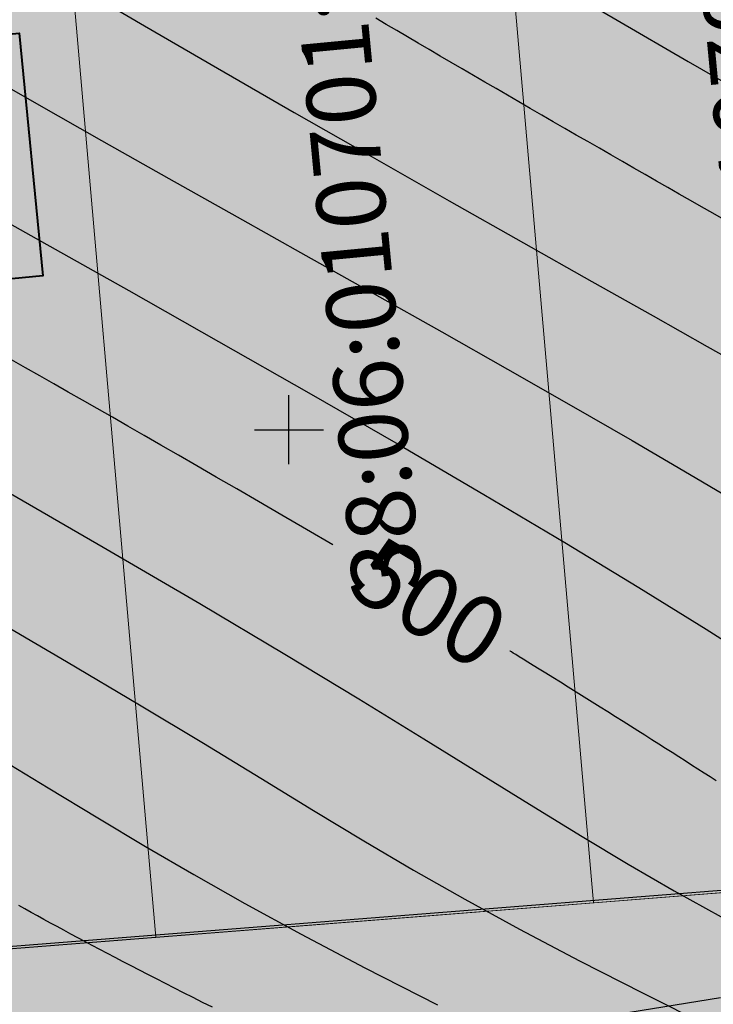
# Model space of a CAD drawing. Units: metres. Extents: x 3325067 to 6657753, y 371267 to 749989.
# Drawn here: x 3328938 to 3328968, y 374925 to 374968 of the extents above; entities that cross this region are included whole.
import ezdxf
from ezdxf.enums import TextEntityAlignment as Align

# ---------------------------------------------------------------- set-up
doc = ezdxf.new("R2010")
doc.units = ezdxf.units.M
doc.linetypes.add('g5_05x2', pattern=[3.5, 2.5, -1])
doc.linetypes.add('STRIH_1', pattern=[3, 2, -1])
doc.layers.get('0').update_dxf_attribs({"lineweight": 50})
for name, color, linetype in [('38', 56, 'Continuous'), ('Горизонтали--LBL', 22, 'Continuous'), ('Горизонтали--MAJ', 22, 'Continuous'), ('Горизонтали--MIN', 32, 'Continuous'), ('Дорога грунтовая', 7, 'g5_05x2'), ('Забор деревянный', 7, 'g5_475_1'), ('Координатная сетка', 7, 'Continuous')]:
    doc.layers.add(name, color=color, linetype=linetype)
for name, color, linetype, lineweight in [('Здания', 7, 'Continuous', 40), ('зем уч', 250, 'Continuous', 30), ('зем. населен пунктов', 31, 'Continuous', 60), ('ОхрзВодовода', 112, 'Continuous', 30), ('ОхрЗОсущ ВЛ', 252, 'Continuous', 30)]:
    doc.layers.add(name, color=color, linetype=linetype, lineweight=lineweight)
doc.styles.get("Standard").update_dxf_attribs({"font": 'isocpeui.ttf', "height": 3})
doc.styles.add('ЕСКД (ГОСТ)', font='ESKDU.shx')
doc.linetypes.add('g5_475_1', pattern='A,1.25,[25,GUGK_2005.shx,S=0.4,R=0,X=0,Y=0],1.25', length=2.5)
doc.linetypes.add('ДЕР_ЗАБОР', pattern='A,2.5,[130,ltypeshp.shx,S=0.4,R=0,X=0,Y=0.4],2.5', length=5)

# ---------------------------------------------------------------- blocks, each defined once
blk = doc.blocks.new('g5_012')
at = {"color": 92}
for points in [[(0, -1.5), (0, 1.5)], [(-1.5, 0), (1.5, 0)]]:
    blk.add_lwpolyline(points, dxfattribs=at)

msp = doc.modelspace()

# ---------------------------------------------------------------- hatches: boundary and pattern name
at = {"layer": 'зем. населен пунктов'}
h = msp.add_hatch(color=256, dxfattribs=at)
h.dxf.hatch_style = 1
h.paths.add_polyline_path([(3328648.08, 375099.479), (3328646.31, 375091.959), (3328661.84, 375062.799), (3328703.84, 375011.149), (3328706.66, 374898.359), (3328724.44, 374887.889), (3328755.45, 374876.059), (3328768.55, 374850.319), (3328765.09, 374735.759), (3328780.99, 374554.059), (3328749.21, 374504.669), (3328765.96, 374478.959), (3328775.854, 374461.711), (3328790.9, 374431.729), (3328929.918, 374390.957), (3328942.709, 374386.697), (3328945.669, 374385.513), (3329038.443, 374333.048), (3329069.98, 374331.159), (3329154.028, 374326.16), (3329202.501, 374312.408), (3329300.78, 374299.859), (3329301.43, 374302.459), (3329416.62, 374305.939), (3329556.51, 374336.649), (3329556.61, 374333.719), (3329695.31, 374365.969), (3329858.963, 374376.245), (3329902.99, 374379.009), (3330020.85, 374374.439), (3330089.851, 374390.232), (3330159.02, 374381.929), (3330199.29, 374393.699), (3330231.642, 374407.34), (3330232.6, 374404.809), (3330262.07, 374390.659), (3330402.49, 374420.389), (3330398.84, 374429.749), (3330525.22, 374467.409), (3330581.9, 374494.699), (3330424.08, 374874.419), (3330302.9, 374830.459), (3330267.68, 374815.369), (3330245.3, 374803.859), (3330206.31, 375031.465), (3330210.92, 375178.469), (3330195.46, 375199.819), (3330127.4, 375175.059), (3330067.02, 375163.109), (3330044.8, 375170.289), (3330041.73, 375191.879), (3330056.77, 375207.489), (3330535.278, 375294.287), (3330396.963, 375543.579), (3328509.617, 375366.4), (3328557.02, 375085.429)])
at = {"layer": 'ОхрзВодовода', "transparency": 33554556}
h = msp.add_hatch(dxfattribs=at)
h.set_pattern_fill('ANSI31', color=256, scale=20)
h.set_pattern_definition([(45, (0, 0), (-1.767766953, 1.767766953), [])])
edge = h.paths.add_edge_path()
edge.add_arc((3328981.306, 375077.936), 5, 3.7239, 183.7239)
edge.add_line((3328976.317, 375077.611), (3328982.272, 374986.105))
edge.add_line((3328982.272, 374986.105), (3328999.203, 374828.704))
edge.add_arc((3329004.174, 374829.239), 5, 186.1392, 366.1392)
edge.add_line((3329009.145, 374829.774), (3328992.238, 374986.965))
edge.add_line((3328992.238, 374986.965), (3328986.295, 375078.261))
edge = h.paths.add_edge_path()
edge.add_arc((3328776.169, 375123.783), 5, 2.6069, 182.6069)
edge.add_line((3328771.174, 375123.556), (3328771.601, 375114.192))
edge.add_line((3328771.601, 375114.192), (3328771.475, 375084.199))
edge.add_arc((3328776.475, 375084.178), 5, 179.7603, 359.7603)
edge.add_line((3328781.475, 375084.157), (3328781.601, 375114.398))
edge.add_line((3328781.601, 375114.398), (3328781.164, 375124.01))
edge = h.paths.add_edge_path()
edge.add_arc((3329452.488, 374428.197), 5, 192.3235, 372.3235)
edge.add_line((3329457.373, 374429.264), (3329442.756, 374496.17))
edge.add_line((3329442.756, 374496.17), (3329427.975, 374554.988))
edge.add_line((3329427.975, 374554.988), (3329400.625, 374635.98))
edge.add_line((3329400.625, 374635.98), (3329387.209, 374678.072))
edge.add_line((3329387.209, 374678.072), (3329365.854, 374741.986))
edge.add_line((3329365.854, 374741.986), (3329350.002, 374791.913))
edge.add_line((3329350.002, 374791.913), (3329337.487, 374830.466))
edge.add_line((3329337.487, 374830.466), (3329327.12, 374866.436))
edge.add_line((3329327.12, 374866.436), (3329305.331, 374937.86))
edge.add_arc((3329300.549, 374936.401), 5, 16.9646, 196.9646)
edge.add_line((3329295.767, 374934.942), (3329317.532, 374863.592))
edge.add_line((3329317.532, 374863.592), (3329327.925, 374827.536))
edge.add_line((3329327.925, 374827.536), (3329340.48, 374788.857))
edge.add_line((3329340.48, 374788.857), (3329356.346, 374738.888))
edge.add_line((3329356.346, 374738.888), (3329377.703, 374674.968))
edge.add_line((3329377.703, 374674.968), (3329391.123, 374632.862))
edge.add_line((3329391.123, 374632.862), (3329418.373, 374552.166))
edge.add_line((3329418.373, 374552.166), (3329433.02, 374493.884))
edge.add_line((3329433.02, 374493.884), (3329447.603, 374427.13))
edge = h.paths.add_edge_path()
edge.add_arc((3329436.177, 374882.391), 5, 18.8094, 198.8094, ccw=False)
edge.add_line((3329440.91, 374884.003), (3329459.88, 374828.309))
edge.add_line((3329459.88, 374828.309), (3329473.191, 374791.318))
edge.add_line((3329473.191, 374791.318), (3329496.225, 374728.443))
edge.add_line((3329496.225, 374728.443), (3329524.471, 374651.299))
edge.add_line((3329524.471, 374651.299), (3329565.977, 374511.769))
edge.add_arc((3329561.185, 374510.343), 5, -163.4338, 16.5662, ccw=False)
edge.add_line((3329556.393, 374508.917), (3329514.975, 374648.151))
edge.add_line((3329514.975, 374648.151), (3329486.835, 374725.003))
edge.add_line((3329486.835, 374725.003), (3329463.791, 374787.906))
edge.add_line((3329463.791, 374787.906), (3329450.442, 374825.003))
edge.add_line((3329450.442, 374825.003), (3329431.444, 374880.779))
edge = h.paths.add_edge_path()
edge.add_arc((3329585.47, 375063.605), 5, 21.8128, 201.8128, ccw=False)
edge.add_line((3329590.112, 375065.463), (3329615.554, 375001.895))
edge.add_line((3329615.554, 375001.895), (3329640.68, 374936.077))
edge.add_line((3329640.68, 374936.077), (3329665.216, 374870.26))
edge.add_line((3329665.216, 374870.26), (3329688.717, 374807.629))
edge.add_line((3329688.717, 374807.629), (3329715.173, 374739.766))
edge.add_line((3329715.173, 374739.766), (3329739.814, 374677.711))
edge.add_line((3329739.814, 374677.711), (3329811.854, 374497.322))
edge.add_line((3329811.854, 374497.322), (3329834.755, 374435.639))
edge.add_line((3329834.755, 374435.639), (3329837.178, 374404.525))
edge.add_arc((3329832.193, 374404.137), 5, -175.5466, 4.4534, ccw=False)
edge.add_line((3329827.208, 374403.749), (3329824.893, 374433.469))
edge.add_line((3329824.893, 374433.469), (3329802.522, 374493.726))
edge.add_line((3329802.522, 374493.726), (3329730.524, 374674.011))
edge.add_line((3329730.524, 374674.011), (3329705.867, 374736.104))
edge.add_line((3329705.867, 374736.104), (3329679.377, 374804.057))
edge.add_line((3329679.377, 374804.057), (3329655.85, 374866.756))
edge.add_line((3329655.85, 374866.756), (3329631.324, 374932.547))
edge.add_line((3329631.324, 374932.547), (3329606.24, 374998.253))
edge.add_line((3329606.24, 374998.253), (3329580.828, 375061.747))
edge = h.paths.add_edge_path()
edge.add_arc((3329501.41, 374996.681), 5, 19.1349, 199.1349, ccw=False)
edge.add_line((3329506.134, 374998.32), (3329529.809, 374930.083))
edge.add_line((3329529.809, 374930.083), (3329540.906, 374896.992))
edge.add_line((3329540.906, 374896.992), (3329598.626, 374739.414))
edge.add_line((3329598.626, 374739.414), (3329623.681, 374672.719))
edge.add_line((3329623.681, 374672.719), (3329665.77, 374550.764))
edge.add_line((3329665.77, 374550.764), (3329707.777, 374430.242))
edge.add_arc((3329703.056, 374428.596), 5, -160.7843, 19.2157, ccw=False)
edge.add_line((3329698.335, 374426.95), (3329656.322, 374547.488))
edge.add_line((3329656.322, 374547.488), (3329614.273, 374669.329))
edge.add_line((3329614.273, 374669.329), (3329589.25, 374735.936))
edge.add_line((3329589.25, 374735.936), (3329531.468, 374893.682))
edge.add_line((3329531.468, 374893.682), (3329520.345, 374926.855))
edge.add_line((3329520.345, 374926.855), (3329496.686, 374995.042))
at = {"layer": 'ОхрЗОсущ ВЛ', "transparency": 33554556}
h = msp.add_hatch(dxfattribs=at)
h.set_pattern_fill('ANSI37', color=256, scale=20)
h.set_pattern_definition([(45, (0, 0), (-1.767766953, 1.767766953), []), (135, (0, 0), (-1.767766953, -1.767766953), [])])
h.paths.add_polyline_path([(3329189.313, 374957.813), (3329158.012, 375147.128), (3329274.566, 375142.661), (3329293.003, 375001.952, 1), (3329297.465, 375002.537), (3329278.534, 375147.013), (3329157.262, 375151.66), (3329157.157, 375152.299), (3329066.773, 375128.023), (3329061.774, 375127.884), (3328970.945, 375121.359), (3328877.803, 375116.62), (3328785.207, 375108.175), (3328696.838, 375100.972, 1), (3328697.204, 375096.486), (3328785.595, 375103.691), (3328878.121, 375112.13), (3328971.221, 375116.867), (3329057.552, 375123.07), (3329104.069, 374838.619), (3329222.999, 374854.09), (3329326.194, 374482.862), (3329340.657, 374418.4, 0.999908), (3329345.049, 374419.385), (3329332.433, 374476.054), (3329387.067, 374480.265), (3329447.606, 374487.562), (3329452.628, 374459.475, 1), (3329457.058, 374460.267), (3329452.081, 374488.1), (3329554.215, 374500.333), (3329577.229, 374425.73, 1), (3329581.529, 374427.056), (3329558.728, 374500.97), (3329624.437, 374508.695), (3329683.273, 374512.111), (3329791.573, 374519.344), (3329821.482, 374440.645, 1.000001), (3329825.688, 374442.244), (3329795.176, 374522.531), (3329720.619, 374710.977), (3329648.152, 374902.463), (3329613.011, 375000.844), (3329575.783, 375101.248), (3329581.248, 375109.937), (3329587.272, 375114.068), (3329585.433, 375123.159), (3329581.022, 375162.258, 1), (3329576.55, 375161.753), (3329580.983, 375122.459), (3329582.271, 375116.094), (3329577.935, 375113.121), (3329572.032, 375103.737), (3329477.061, 375102.197), (3329525.7, 374936.496), (3329540.333, 374900.346), (3329532.923, 374899.364), (3329480.196, 374896.506), (3329449.922, 374892.239), (3329422.649, 374887.851), (3329331.626, 374874.115), (3329329.22, 374869.039), (3329255.535, 374862.95), (3329226.097, 374859.036)])
h.paths.add_polyline_path([(3329062.33, 375123.285), (3329068.091, 375123.458), (3329153.326, 375146.352), (3329184.702, 374956.586), (3329221.175, 374858.643), (3329108.015, 374843.922)], flags=16)
h.paths.add_polyline_path([(3329227.507, 374854.679), (3329256.017, 374858.474), (3329329.103, 374864.514), (3329358.713, 374772.495), (3329403.129, 374633.667), (3329419.906, 374583.751), (3329446.63, 374493.321), (3329556.084, 374509.923), (3329534.372, 374579.232), (3329528.768, 374598.466), (3329518.51, 374627.258), (3329510.138, 374638.844), (3329551.156, 374644.429, 0.801238), (3329550.413, 374649.879), (3329507.91, 374644.092), (3329499.431, 374683.597), (3329429.394, 374882.735), (3329428.238, 374883.684), (3329450.668, 374887.295), (3329480.681, 374891.525), (3329533.387, 374894.382), (3329541.702, 374895.484), (3329554.374, 374861.696), (3329581.927, 374789.971), (3329613.603, 374700.832), (3329717.164, 374707.479), (3329789.858, 374523.74), (3329682.992, 374516.602), (3329624.044, 374513.18), (3329557.823, 374505.297), (3329451.757, 374492.595), (3329386.625, 374484.744), (3329331.232, 374480.475)], flags=16)
h.paths.add_polyline_path([(3329333.381, 374866.727), (3329334.836, 374869.797), (3329420.97, 374882.865), (3329424.927, 374879.61), (3329494.367, 374682.17), (3329502.744, 374643.142), (3329461.003, 374637.558), (3329454.171, 374643.725), (3329429.495, 374640.238), (3329407.007, 374637.133), (3329363.235, 374773.946)], flags=16)
h.paths.add_polyline_path([(3329483.376, 375097.549), (3329571.558, 375098.979), (3329608.548, 374999.219), (3329643.694, 374900.823), (3329714.984, 374712.448), (3329617.225, 374706.319), (3329586.852, 374791.792), (3329559.282, 374863.56), (3329545.838, 374899.405), (3329530.191, 374938.06)], flags=16)
h.paths.add_polyline_path([(3329408.598, 374632.305), (3329430.186, 374635.286), (3329452.556, 374638.447), (3329459.371, 374632.295), (3329504.608, 374638.347), (3329514.264, 374625.022), (3329524.246, 374597.004), (3329529.825, 374577.857), (3329549.895, 374513.789), (3329450.012, 374498.639), (3329424.436, 374585.182)], flags=16)

# ---------------------------------------------------------------- linework, layer by layer
at = {"layer": '38', "color": 56, "lineweight": 20}
for points in [[(3328958.7, 374981.6, -111111), (3328963.26, 374929.4, -111111), (3328982.26, 374930.9, -111111), (3328977.69, 374983.23, -111111), (3328958.7, 374981.6, -111111)], [(3328958.7, 374981.6, -111111), (3328963.26, 374929.4, -111111), (3328982.26, 374930.9, -111111), (3328977.69, 374983.23, -111111), (3328958.7, 374981.6, -111111)], [(3328939.66, 374979.97, -111111), (3328944.2, 374927.9, -111111), (3328963.26, 374929.4, -111111), (3328958.7, 374981.6, -111111), (3328939.66, 374979.97, -111111)], [(3328939.66, 374979.97, -111111), (3328944.2, 374927.9, -111111), (3328963.26, 374929.4, -111111), (3328958.7, 374981.6, -111111), (3328939.66, 374979.97, -111111)], [(3328920.57, 374978.32, -111111), (3328925.11, 374926.39, -111111), (3328944.2, 374927.9, -111111), (3328939.66, 374979.97, -111111), (3328920.57, 374978.32, -111111)], [(3328920.57, 374978.32, -111111), (3328925.11, 374926.39, -111111), (3328944.2, 374927.9, -111111), (3328939.66, 374979.97, -111111), (3328920.57, 374978.32, -111111)], [(3328932.61, 374926.97, -111111), (3328937.7, 374894.21, -111111), (3328984.97, 374897.76, -111111), (3328979.81, 374930.7, -111111), (3328932.61, 374926.97, -111111)], [(3328932.61, 374926.97, -111111), (3328937.7, 374894.21, -111111), (3328984.97, 374897.76, -111111), (3328979.81, 374930.7, -111111), (3328932.61, 374926.97, -111111)]]:
    msp.add_polyline3d(points, dxfattribs=at)
at = {"layer": 'Горизонтали--MAJ'}
for points in [[(3328968.934, 374959.161), (3328968.455, 374959.434), (3328967.973, 374959.709), (3328967.487, 374959.986), (3328966.998, 374960.265), (3328966.506, 374960.546), (3328966.013, 374960.829), (3328965.517, 374961.113), (3328965.019, 374961.398), (3328964.52, 374961.684), (3328964.019, 374961.971), (3328963.518, 374962.259), (3328963.016, 374962.548), (3328962.514, 374962.837), (3328962.012, 374963.126), (3328961.511, 374963.415), (3328961.01, 374963.705), (3328960.51, 374963.994), (3328960.011, 374964.282), (3328959.514, 374964.571), (3328959.018, 374964.858), (3328958.525, 374965.145), (3328958.035, 374965.43), (3328957.547, 374965.715), (3328957.062, 374965.998), (3328956.58, 374966.279), (3328956.102, 374966.559), (3328955.629, 374966.837), (3328955.159, 374967.113), (3328954.694, 374967.387), (3328954.234, 374967.658), (3328953.779, 374967.927)], [(3328951.904, 374944.988), (3328950.761, 374945.657), (3328949.688, 374946.283), (3328948.678, 374946.87), (3328947.728, 374947.421), (3328946.832, 374947.94), (3328945.985, 374948.429), (3328945.182, 374948.892), (3328944.417, 374949.332), (3328943.686, 374949.752), (3328942.984, 374950.155), (3328942.307, 374950.543), (3328941.65, 374950.919), (3328941.01, 374951.285), (3328940.382, 374951.644), (3328939.761, 374951.998), (3328939.143, 374952.349), (3328938.526, 374952.701), (3328937.908, 374953.052)], [(3328968.605, 374934.714), (3328968.345, 374934.881), (3328968.08, 374935.05), (3328967.812, 374935.222), (3328967.538, 374935.397), (3328967.261, 374935.574), (3328966.979, 374935.754), (3328966.693, 374935.937), (3328966.401, 374936.123), (3328966.105, 374936.311), (3328965.804, 374936.502), (3328965.498, 374936.696), (3328965.187, 374936.893), (3328964.871, 374937.093), (3328964.55, 374937.296), (3328964.223, 374937.502), (3328963.89, 374937.711), (3328963.552, 374937.923), (3328963.209, 374938.139), (3328962.86, 374938.357), (3328962.51, 374938.575), (3328962.163, 374938.791), (3328961.824, 374939.002), (3328961.497, 374939.205), (3328961.187, 374939.398), (3328960.898, 374939.577), (3328960.634, 374939.74), (3328960.399, 374939.885), (3328960.195, 374940.01), (3328960.022, 374940.117), (3328959.879, 374940.205), (3328959.768, 374940.273), (3328959.688, 374940.322), (3328959.64, 374940.351), (3328959.624, 374940.361)], [(3328946.665, 374924.846), (3328946.238, 374925.06), (3328945.82, 374925.271), (3328945.411, 374925.478), (3328945.01, 374925.682), (3328944.618, 374925.882), (3328944.233, 374926.079), (3328943.857, 374926.272), (3328943.489, 374926.462), (3328943.128, 374926.649), (3328942.775, 374926.833), (3328942.429, 374927.013), (3328942.091, 374927.191), (3328941.759, 374927.365), (3328941.434, 374927.537), (3328941.115, 374927.707), (3328940.802, 374927.874), (3328940.496, 374928.038), (3328940.195, 374928.2), (3328939.9, 374928.36), (3328939.61, 374928.517), (3328939.325, 374928.673), (3328939.045, 374928.827), (3328938.769, 374928.978), (3328938.498, 374929.129), (3328938.231, 374929.277)]]:
    msp.add_lwpolyline(points, dxfattribs=at)
at = {"layer": 'Горизонтали--MIN'}
for points in [[(3328961.279, 374969.617), (3328964.287, 374967.837), (3328967.392, 374966.033), (3328970.495, 374964.258)], [(3328940.803, 374969.313), (3328943.713, 374967.595), (3328946.887, 374965.747), (3328950.223, 374963.825), (3328953.623, 374961.882), (3328956.984, 374959.972), (3328960.207, 374958.148), (3328963.19, 374956.464), (3328965.856, 374954.961), (3328968.212, 374953.633), (3328970.289, 374952.461)], [(3328936.299, 374965.752), (3328939.005, 374964.209), (3328941.841, 374962.602), (3328944.768, 374960.95), (3328947.746, 374959.274), (3328950.739, 374957.592), (3328953.717, 374955.918), (3328956.653, 374954.263), (3328959.522, 374952.639), (3328962.295, 374951.058), (3328964.947, 374949.531), (3328967.45, 374948.071), (3328969.777, 374946.689)], [(3328935.621, 374960.223), (3328939.222, 374958.203), (3328943.018, 374956.065), (3328946.928, 374953.851), (3328950.866, 374951.605), (3328954.749, 374949.368), (3328958.493, 374947.183), (3328962.014, 374945.091), (3328965.243, 374943.13), (3328968.172, 374941.309), (3328970.807, 374939.634)], [(3328937.3, 374947.539), (3328941.902, 374944.885), (3328946.115, 374942.429), (3328949.818, 374940.232), (3328953.047, 374938.281), (3328955.88, 374936.543), (3328958.392, 374934.987), (3328960.661, 374933.579), (3328962.763, 374932.288), (3328964.776, 374931.079), (3328966.776, 374929.921), (3328968.822, 374928.789), (3328970.895, 374927.685), (3328972.961, 374926.62), (3328974.985, 374925.603), (3328976.929, 374924.644)], [(3328936.709, 374942.009), (3328940.314, 374939.908), (3328943.486, 374938.026), (3328946.276, 374936.344), (3328948.775, 374934.822), (3328951.073, 374933.421), (3328953.258, 374932.102), (3328955.422, 374930.825), (3328957.653, 374929.552), (3328960.041, 374928.243), (3328962.648, 374926.871), (3328965.424, 374925.455), (3328968.291, 374924.027)], [(3328937.153, 374935.821), (3328939.505, 374934.407), (3328941.671, 374933.101), (3328943.754, 374931.855), (3328945.856, 374930.624), (3328948.08, 374929.362), (3328950.529, 374928.024), (3328953.306, 374926.564), (3328956.475, 374924.953)]]:
    msp.add_lwpolyline(points, dxfattribs=at)
at = {"layer": 'Дорога грунтовая', "linetype": 'STRIH_1', "ltscale": 2, "elevation": 501.402}
msp.add_lwpolyline([(3328907.529, 374678.116), (3328905.738, 374702.246), (3328901.805, 374727.131), (3328891.65, 374823.262), (3328890.849, 374852.065), (3328888.754, 374865.855), (3328884.921, 374880.112), (3328880.804, 374901.581), (3328884.781, 374910.992), (3328892.227, 374917.454), (3328899.485, 374921.627), (3328947.078, 374921.748), (3328985.963, 374928.059)], dxfattribs=at)
at = {"layer": 'Забор деревянный', "linetype": 'ДЕР_ЗАБОР', "ltscale": 2, "elevation": 496.061}
msp.add_lwpolyline([(3328978.267, 374976.912), (3328902.343, 374970.921), (3328905.97, 374924.983), (3328982.429, 374931.015), (3328978.267, 374976.912)], dxfattribs=at)
at = {"layer": 'Здания'}
msp.add_lwpolyline([(3328923.68, 374965.862), (3328938.245, 374967.279), (3328939.273, 374956.71), (3328924.709, 374955.293)], close=True, dxfattribs=at)
msp.add_lwpolyline([(3328923.68, 374965.862), (3328938.245, 374967.279), (3328939.273, 374956.71), (3328924.709, 374955.293)], close=True, dxfattribs=at)

# ---------------------------------------------------------------- block references
at = {"layer": 'Координатная сетка'}
msp.add_blockref('g5_012', (3328950, 374950), dxfattribs=at)
msp.add_blockref('g5_012', (3328950, 374950), dxfattribs=at)

# ---------------------------------------------------------------- texts
at = {"layer": 'Горизонтали--LBL', "style": 'ЕСКД (ГОСТ)'}
msp.add_text('500', height=3, rotation=329.0593, dxfattribs=at).set_placement((3328953.191, 374944.217, 500), align=Align.MIDDLE_LEFT)
at = {"layer": 'зем уч', "color": 56, "lineweight": 18, "char_height": 3, "width": 46.79877, "attachment_point": 1, "rotation": 95.4308}
for s, insert in [('38:06:010701:1405', (3328970.124, 374946.724)), ('38:06:010701:1404', (3328952.819, 374942.759))]:
    msp.add_mtext(s, dxfattribs=dict(at, insert=insert))

doc.saveas('drawing.dxf')
